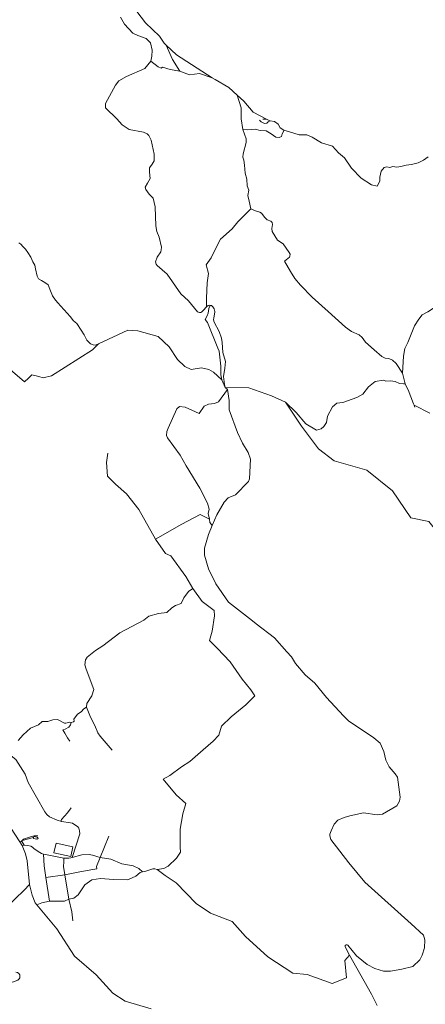
# Model space of a CAD drawing. Units: millimetres. Extents: x 298492 to 408732, y 5208685 to 5304248.
# Drawn here: x 303893 to 306381, y 5260207 to 5266245 of the extents above; entities that cross this region are included whole.
import ezdxf

# ---------------------------------------------------------------- set-up
doc = ezdxf.new("R2010")
doc.units = ezdxf.units.MM
doc.header["$MEASUREMENT"] = 0
for name, color, linetype, lineweight in [('buildings_Toll_száma__7', 7, 'Continuous', 18), ('parks_Toll_száma__8', 8, 'Continuous', 18), ('roads_2_Toll_száma__2', 2, 'Continuous', 18), ('roads_3_Toll_száma__3', 3, 'Continuous', 18)]:
    doc.layers.add(name, color=color, linetype=linetype, lineweight=lineweight)

msp = doc.modelspace()

# ---------------------------------------------------------------- linework, layer by layer
at = {"layer": 'buildings_Toll_száma__7', "linetype": 'Continuous', "flags": 128}
msp.add_lwpolyline([(303976.43, 5261224.1), (303977.61, 5261230.17), (303978.79, 5261236.28), (304000.11, 5261232.18), (303999.8, 5261230.55), (304003.89, 5261229.76), (304005.21, 5261227.15), (304004.51, 5261223.55), (304002.21, 5261221.07), (303997.95, 5261221.89), (303997.59, 5261220.02)], close=True, dxfattribs=at)
at = {"layer": 'parks_Toll_száma__8', "linetype": 'Continuous', "flags": 128}
msp.add_lwpolyline([(304115.56, 5261195.69), (304102.48, 5261135.48), (304206.56, 5261112.98), (304219.64, 5261173.21)], close=True, dxfattribs=at)
at = {"layer": 'roads_2_Toll_száma__2', "linetype": 'Continuous', "flags": 128}
msp.add_lwpolyline([(303743.38, 5261605.54), (303750.45, 5261597.29), (303755.76, 5261583.91), (303796.45, 5261404.25), (303813.8, 5261344.01), (303823.07, 5261318.29), (303835.29, 5261292.4), (303893.34, 5261203.66), (303907.94, 5261180.36), (303929.15, 5261129.62), (303937.95, 5261087.55), (303953.38, 5260941.64)], dxfattribs=at)
at = {"layer": 'roads_3_Toll_száma__3', "linetype": 'Continuous', "flags": 128}
for points in [[(304205.8, 5267084.71), (304189.17, 5267056.97), (304212.54, 5267015.35), (304207.13, 5266974.69), (304223.07, 5266940.05), (304221.27, 5266913.18), (304309.12, 5266847.86), (304323.19, 5266847.73), (304368.72, 5266822.42), (304386.81, 5266824.95), (304404.48, 5266841.86), (304611.8, 5266619.95), (304594.12, 5266562.65), (304600.6, 5266556.08), (304611.54, 5266545.01), (304618.23, 5266502.59), (304601.78, 5266455.12), (304610.22, 5266411.3), (304612.15, 5266295.46), (304663.87, 5266226.42), (304749.83, 5266144.55), (304778.25, 5266101.79), (304792.01, 5266088.92)], [(304511.17, 5266260.35), (304534.91, 5266218.4), (304587.63, 5266161.43), (304618.07, 5266147.19), (304669.5, 5266129.14), (304695.06, 5266102.7), (304704.99, 5266058.83), (304703.84, 5266020.79), (304697.32, 5265991.25)], [(304876.09, 5265928.74), (304830.2, 5266001.5), (304792.01, 5266088.92)], [(304792.01, 5266088.92), (304855.09, 5266029.9), (305074.38, 5265889.2)], [(304697.32, 5265991.25), (304660.78, 5265946.27), (304547.89, 5265895.92), (304500.67, 5265869.79), (304481.28, 5265844.03), (304419.24, 5265731.28), (304419.64, 5265703.54), (304487.62, 5265637.91), (304520.82, 5265601.15), (304563.49, 5265570.69), (304651.66, 5265554.55), (304673.88, 5265545.89), (304685.43, 5265534.93), (304699.06, 5265506.76), (304717.36, 5265420.34), (304717.31, 5265379.43), (304704.71, 5265358.73), (304688.04, 5265335.53), (304689.85, 5265310.38), (304692.54, 5265272.01), (304676.13, 5265242.6), (304662.98, 5265218.44), (304665.86, 5265203.13), (304686.12, 5265175.42), (304710.73, 5265150.95), (304724.22, 5265098.11), (304727.55, 5264981.67), (304734, 5264946.15), (304747.77, 5264911.43), (304761.67, 5264849.71), (304761.13, 5264833.46), (304758.68, 5264822.47), (304736.03, 5264788.62), (304726.76, 5264760.55), (304730.43, 5264745.55), (304735.34, 5264736.73), (304797.81, 5264684.46), (304881.32, 5264563.52), (304928.1, 5264521.72), (304966.07, 5264476.33), (304983.14, 5264454.55), (304996.43, 5264450.04), (305004.07, 5264450.1), (305010.85, 5264452.73), (305019.13, 5264462.71), (305039.27, 5264483.84)], [(304697.32, 5265991.25), (304741.25, 5265955.68), (304760.79, 5265947.62), (304768.63, 5265953.42), (304815.87, 5265938.61), (304876.09, 5265928.74)], [(304876.09, 5265928.74), (304934.37, 5265907.72), (304995.39, 5265914.66), (305074.38, 5265889.2)], [(305074.38, 5265889.2), (305091, 5265878.54), (305175.06, 5265828.99), (305227.42, 5265781.68)], [(305227.42, 5265781.68), (305251.72, 5265705.43), (305251.16, 5265637.82), (305262.09, 5265571.8)], [(305227.42, 5265781.68), (305267.69, 5265745.29)], [(305267.69, 5265745.29), (305325.25, 5265677.27), (305407.37, 5265634.39)], [(305428.34, 5265624.98), (305416.19, 5265618.71), (305408.02, 5265610), (305394, 5265608.01), (305373.5, 5265618.84), (305363.48, 5265628.93)], [(305383.67, 5265634.99), (305407.37, 5265634.39)], [(305407.37, 5265634.39), (305414.28, 5265630.77), (305428.34, 5265624.98), (305455.13, 5265621.27), (305478.09, 5265604.46), (305490.09, 5265582.4), (305512.3, 5265566.9)], [(305262.09, 5265571.8), (305282.18, 5265515.31), (305282.79, 5265491.27), (305263.53, 5265423.4), (305260.68, 5265401.6), (305268.58, 5265383.67), (305271.7, 5265352.95), (305275.58, 5265303.14), (305285.45, 5265266.94), (305288.27, 5265226.84), (305298.41, 5265198.9), (305293.16, 5265165.96), (305300.31, 5265131.23), (305310.1, 5265085.61)], [(306398.45, 5265404.54), (306370.07, 5265383.4), (306337.44, 5265367.92), (306297.23, 5265357.11), (306262.8, 5265353.84), (306230.4, 5265344.98), (306205.92, 5265341.37), (306182.77, 5265344.35), (306162.68, 5265339.5), (306145.09, 5265343.39), (306128.36, 5265339.53), (306110.64, 5265315.42), (306102.49, 5265278.43), (306101.88, 5265254.94), (306086.69, 5265224.37), (306051.53, 5265232.6), (305988.41, 5265273.55), (305927.35, 5265334.22), (305886.24, 5265397.75), (305847.59, 5265428.69), (305812.12, 5265470.14), (305744.05, 5265490.06), (305686.37, 5265524.47), (305653.53, 5265538.28), (305608.23, 5265539.78), (305547.88, 5265557.33), (305512.3, 5265566.9), (305510.41, 5265559.99), (305502.11, 5265544.73), (305497.88, 5265528.77), (305484.8, 5265523.04), (305463.89, 5265524.8), (305435.48, 5265544.12), (305405.64, 5265562.78), (305367.46, 5265565.46), (305337.23, 5265572.82), (305291.75, 5265568.68), (305262.09, 5265571.8)], [(305310.1, 5265085.61), (305231.9, 5265005.32), (305195.37, 5264963.41), (305125.61, 5264898.35), (305102.58, 5264856), (305067.74, 5264784.39), (305036.6, 5264742.31), (305051.01, 5264687.93), (305043.73, 5264631.58), (305037.88, 5264537.43), (305038.18, 5264515.12), (305039.54, 5264503.78), (305039.27, 5264483.84)], [(305517.33, 5264763.6), (305547.04, 5264788.21), (305550.72, 5264795.78), (305551.51, 5264806.84), (305546.5, 5264817.03), (305509.08, 5264869.71), (305474.53, 5264892.62), (305441.61, 5264945.13), (305440.11, 5264964.4), (305443.1, 5264989.9), (305440.9, 5265001.06), (305432.63, 5265009.88), (305411.51, 5265018.26), (305397, 5265032.4), (305376.05, 5265058.91), (305365.33, 5265064.82), (305333.33, 5265074.42), (305310.1, 5265085.61)], [(304223.18, 5264398.56), (304203.26, 5264425.35), (304183.87, 5264446.39), (304165.48, 5264465.25), (304142.29, 5264491.08), (304127.77, 5264507.66), (304113.28, 5264524.97), (304094.45, 5264552.08), (304085.82, 5264573.11), (304076.77, 5264592.39), (304066.92, 5264619.55), (304047.66, 5264634.16), (304026.13, 5264644.89), (304007.86, 5264656.6), (304000.14, 5264672.6), (303990.54, 5264718.01), (303985.86, 5264738.91), (303973.67, 5264760.79), (303961.35, 5264789.48), (303942.02, 5264818.2), (303927.45, 5264837.92), (303911.28, 5264855.16), (303900.55, 5264868.17), (303887.14, 5264876.72)], [(306240.98, 5264076.62), (306203.1, 5264137.37), (306180.01, 5264157.56), (306156.54, 5264166.44), (306134.17, 5264169.53), (306115, 5264178.91), (306066.49, 5264220.21), (306015.01, 5264268.23), (305994.1, 5264296.45), (305974.91, 5264311.59), (305928.11, 5264332.99), (305891.98, 5264360.01), (305785.11, 5264455.11), (305686.14, 5264542.9), (305615.38, 5264616.1), (305579.72, 5264657.61), (305554.2, 5264700.92), (305517.33, 5264763.6)], [(306512.56, 5264558.31), (306504.55, 5264574.98), (306498.3, 5264575.48), (306490.61, 5264572.24), (306483.39, 5264565.66), (306477.63, 5264550.01), (306471.54, 5264524.63), (306467.66, 5264499.73), (306397.29, 5264453.77), (306361.41, 5264434.61), (306340.73, 5264407.76), (306315.05, 5264367.7), (306273.8, 5264266.48), (306255.36, 5264229.02), (306247.41, 5264182.49), (306240.98, 5264076.62)], [(305061.23, 5264492.96), (305052.5, 5264474.41), (305048.93, 5264445.89), (305043.41, 5264428.13), (305030.81, 5264406.06), (305045.08, 5264387.93), (305108.63, 5264231.78), (305116.49, 5264212.43), (305127.59, 5264120.22), (305125.85, 5264067.99), (305131.92, 5264037.4)], [(305039.27, 5264483.84), (305048.48, 5264492.44), (305055.16, 5264494.28), (305061.23, 5264492.96)], [(305061.23, 5264492.96), (305069.15, 5264491.75), (305078.04, 5264483.24), (305084.94, 5264472.52), (305089.85, 5264456.44), (305090.75, 5264450.98), (305083.81, 5264416.84), (305081.96, 5264404.97), (305085.46, 5264390.38), (305115.48, 5264332.95), (305130.15, 5264292.74), (305135.77, 5264265.41), (305139.17, 5264204.16), (305154.85, 5264149.33), (305151.74, 5264108.03), (305143.11, 5264056.57), (305149.52, 5264008.13), (305153.33, 5263989.23)], [(304376.11, 5264257.76), (304355.56, 5264248.3), (304343.1, 5264251.59), (304326.81, 5264258.21), (304304.19, 5264279.37), (304288.1, 5264313.53), (304269.64, 5264341), (304243.73, 5264381.94), (304223.18, 5264398.56)], [(304376.11, 5264257.76), (304556.57, 5264342.06), (304618.42, 5264337.61), (304742.43, 5264302.56), (304810.64, 5264238.49), (304861.69, 5264160.71), (304905.56, 5264117.65), (304945.54, 5264100.87), (305009.05, 5264110.63), (305054.03, 5264100.81), (305080.87, 5264083.27), (305131.92, 5264037.4)], [(303834.32, 5264100), (303921.21, 5264024.57), (303945.82, 5264047.52), (303967.97, 5264068.17), (304009.3, 5264056.09), (304037.68, 5264049.2), (304088.18, 5264061.77), (304340.27, 5264219.73), (304376.11, 5264257.76)], [(306240.98, 5264076.62), (306258.26, 5264012.98)], [(305131.92, 5264037.4), (305153.33, 5263989.23)], [(306166.79, 5264031.09), (306138.29, 5264027.92), (306124.19, 5264035.11), (306073.31, 5264025.87), (306033.46, 5263993.57), (305998.24, 5263948.52), (305961.3, 5263927.89), (305876, 5263897.94), (305837.91, 5263893.32), (305811.89, 5263871.49), (305780.46, 5263813.7), (305774.13, 5263775.24), (305758.95, 5263749.69), (305741.61, 5263735.14), (305712.72, 5263728.53), (305648.23, 5263766.82), (305589.02, 5263836.87), (305524.04, 5263899.9)], [(306258.26, 5264012.98), (306246.74, 5264011.29), (306223.21, 5264013.82), (306197.11, 5264026.88), (306166.79, 5264031.09)], [(306258.26, 5264012.98), (306267.29, 5263990.58), (306276.99, 5263975.43), (306307.95, 5263889.85), (306312.9, 5263881.11)], [(305168.52, 5263977.63), (305112.49, 5263900.97), (305088.04, 5263890.47), (305050.35, 5263886.79), (305023.73, 5263874.95), (304994.59, 5263829.99), (304907.31, 5263869.65), (304873.37, 5263872.2), (304855.94, 5263859.35), (304803.76, 5263740.26), (304795.29, 5263720.05), (304793.79, 5263696.07), (304798.95, 5263681.06), (304876.89, 5263573.87), (304913.03, 5263509.78), (304998.48, 5263372.66), (305044.3, 5263279.98), (305054.45, 5263244.29), (305048.9, 5263217.58), (305057.39, 5263181.41)], [(305168.52, 5263977.63), (305178.45, 5263909.95), (305178.79, 5263853.64), (305229.5, 5263713.93), (305259.42, 5263647.79), (305295.2, 5263591.39), (305308.23, 5263550.11), (305301.97, 5263428.86), (305295.92, 5263413.61), (305215.7, 5263332.35), (305170.78, 5263313.98), (305147.7, 5263286.03), (305103.05, 5263209.12), (305073.18, 5263143.87), (305051.39, 5263088.28), (305026.43, 5263004.08), (305026.14, 5262962.13), (305051.04, 5262878.47), (305095.57, 5262785.34), (305172.7, 5262673.45), (305321.76, 5262559.15), (305344.38, 5262539.63), (305456.78, 5262455.27), (305532.56, 5262368.83), (305559.23, 5262338.13), (305585.57, 5262297.49), (305644.2, 5262228.17), (305703.41, 5262176.51), (305774.73, 5262089.1), (305879.56, 5261976.29), (305909.55, 5261945.47), (306065.62, 5261840.91), (306103.32, 5261808.73), (306127.13, 5261758.24), (306138.66, 5261704.84), (306159.48, 5261664.39), (306196.78, 5261620.08), (306210.52, 5261599.75), (306226.38, 5261476.62), (306223.4, 5261453.52), (306205.85, 5261425.39), (306118.81, 5261373.05), (306086.57, 5261369.69), (306002.78, 5261382.41), (305917.94, 5261363.13), (305883.26, 5261353.23), (305845.01, 5261335.73), (305822.04, 5261311.09), (305803.42, 5261271.34), (305795.37, 5261251.24), (305795.57, 5261239.93), (305800.53, 5261218.27), (305911.4, 5261074.81), (306010.06, 5260956.31), (306293.78, 5260701.5), (306369.92, 5260631.56), (306377.8, 5260603.07), (306376.19, 5260554.35), (306362.63, 5260508.84), (306347.52, 5260481.06), (306304.28, 5260438.66), (306237.1, 5260423.2), (306167.19, 5260410.66), (306123.93, 5260410.68), (306070.56, 5260426.59), (306024.6, 5260452.15), (305958.23, 5260503.85), (305905.1, 5260569.94), (305901.43, 5260572.08), (305897.74, 5260572.94), (305894.7, 5260573.09), (305891.58, 5260571.01), (305889.83, 5260567.61), (305889.43, 5260562.82), (305890.61, 5260556.28), (305915.1, 5260509.06), (306051.17, 5260269.37), (306084.86, 5260199.21)], [(305153.33, 5263989.23), (305168.52, 5263977.63)], [(305153.33, 5263989.23), (305298.89, 5263987.56), (305437.71, 5263938.67), (305524.04, 5263899.9)], [(305524.04, 5263899.9), (305622.36, 5263751.83), (305725.83, 5263614.34), (305822.98, 5263539.32), (306021.57, 5263482.47), (306180.65, 5263356.31), (306292.82, 5263191.03), (306402.48, 5263167.05), (306483.26, 5263068.63), (306596.21, 5262999.07), (306909.01, 5262618.9), (307021.17, 5262488.32), (307197.72, 5262453.77), (307358.56, 5262525.08), (307511.59, 5262573.2)], [(306312.9, 5263881.11), (306409.33, 5263832.65)], [(306312.9, 5263881.11), (306317.73, 5263868.84)], [(304434.3, 5263587.17), (304425.9, 5263529.38), (304431.18, 5263445.34), (304479.71, 5263396.94), (304547.32, 5263338.23), (304623.39, 5263242.14), (304726.47, 5263059.82)], [(305057.39, 5263181.41), (305000.02, 5263211.48), (304887.23, 5263150.74), (304726.47, 5263059.82), (304787.03, 5262972.08), (304819.41, 5262957.2), (304912.09, 5262829.88), (304954.68, 5262757.72), (304928.06, 5262737.89), (304900.36, 5262700.5), (304882.42, 5262665.19), (304849.2, 5262652.17), (304825.71, 5262638.81), (304795.5, 5262609.78), (304743.92, 5262604.44), (304684.88, 5262587.85), (304654.81, 5262563.24), (304507.78, 5262485.99), (304402.32, 5262406.46), (304357.03, 5262377.05), (304306.62, 5262336.16), (304295.66, 5262319.27), (304292.96, 5262290.03), (304300.68, 5262262.17), (304346.73, 5262138.11), (304335.03, 5262098.8), (304304.02, 5262051.52), (304302.23, 5262029.14), (304285.27, 5262018.67), (304269.41, 5261999.87), (304247.15, 5261986.65), (304225.23, 5261956.4), (304226.28, 5261944.21), (304223.31, 5261938.97), (304209.34, 5261935.8), (304197.55, 5261936.48), (304175.31, 5261931.44), (304168.37, 5261932.25), (304125.03, 5261953.58), (304095.76, 5261952.8), (304064.33, 5261940.6), (304029.81, 5261941.75), (304007.82, 5261920.4), (303958.39, 5261899.97), (303914.53, 5261860.79), (303884.1, 5261825.58)], [(305057.39, 5263181.41), (305059.47, 5263160.91), (305073.18, 5263143.87)], [(304735.65, 5261034.44), (304777.79, 5261039.96), (304802.84, 5261055.03), (304854.63, 5261103.33), (304878.55, 5261141.25), (304877.9, 5261170.32), (304876.76, 5261281.69), (304894.48, 5261376.29), (304911.12, 5261438.66), (304853.6, 5261492.53), (304772.08, 5261588.51), (304813.25, 5261609.72), (304884.64, 5261663.81), (304937.5, 5261695.93), (305017.56, 5261767.47), (305079.19, 5261820.28), (305114.43, 5261857.82), (305130.81, 5261912.13), (305190.98, 5261969.82), (305280.85, 5262044.26), (305336.07, 5262098.89), (305311.38, 5262135.2), (305256.95, 5262201.55), (305184.41, 5262307.2), (305104.72, 5262392.13), (305057.67, 5262437.26), (305074.16, 5262494.78), (305088.64, 5262589.47), (305084.86, 5262621.86), (305012.28, 5262677.51), (304954.68, 5262757.72)], [(304302.23, 5262029.14), (304327.39, 5261968.07), (304354.68, 5261918.05), (304372.73, 5261872.6), (304386.34, 5261851.9), (304460, 5261765.5)], [(304209.34, 5261935.8), (304205.12, 5261922.04), (304194.59, 5261905.81), (304172.41, 5261894.44), (304158.12, 5261890.11), (304169.96, 5261870.8), (304185.75, 5261840.58), (304200.39, 5261820.68)], [(304215.16, 5261107.68), (304261.51, 5261253.35), (304260.27, 5261271.14), (304255.81, 5261287.21), (304249.28, 5261295.56), (304217.05, 5261317.21), (304203.69, 5261320.98), (304148.69, 5261328.46), (304122.11, 5261335.75), (304075.31, 5261357.97), (304058.58, 5261371.43), (304046.17, 5261387.33), (303945.53, 5261567.04), (303925.99, 5261619.46), (303868.38, 5261707.99), (303840.53, 5261731.15), (303807.36, 5261744.7), (303791.47, 5261747.04)], [(304148.69, 5261328.46), (304146.34, 5261333.96), (304148.24, 5261341.41), (304186.97, 5261380.71), (304209.45, 5261412.56)], [(303902.08, 5261206.67), (303907.93, 5261212.46), (303916.77, 5261220.03), (303958.64, 5261233.52), (303982.04, 5261239.78), (304003.38, 5261241.06)], [(303907.93, 5261212.46), (303977.61, 5261230.17)], [(304438.89, 5261237.91), (304386.68, 5261107.49), (304363.85, 5261051.77), (304366.43, 5261038.35)], [(303919.86, 5261182.27), (303908.78, 5261202.7), (303902.08, 5261206.67), (303893.34, 5261203.66)], [(304645.18, 5261018.9), (304623.94, 5261039.61), (304589.15, 5261056.69), (304518.89, 5261069.3), (304451.24, 5261097.74), (304386.68, 5261107.49), (304338.89, 5261122.85), (304318.29, 5261125.88), (304273.75, 5261123.5), (304215.16, 5261107.68), (304205.82, 5261105.15), (304193.72, 5261102.92), (304162.54, 5261103.15), (304071.67, 5261122.86), (304038.75, 5261128.68), (304026.09, 5261132.62), (304015.41, 5261138.11), (303982.45, 5261160.83), (303971.55, 5261170.63), (303961.7, 5261176.66), (303942.88, 5261180.5), (303919.86, 5261182.27), (303907.94, 5261180.36)], [(304038.75, 5261128.68), (304041.92, 5261056.64), (304053.4, 5260984.36), (304076.36, 5260839.79)], [(304162.54, 5261103.15), (304164.23, 5261080.51), (304160.96, 5261053.3), (304170.22, 5261001.43), (304194.88, 5260852.18)], [(303998.05, 5260817.24), (304028.51, 5260830.34), (304076.36, 5260839.79), (304167.59, 5260839.79), (304194.88, 5260852.18), (304225.72, 5260859.28), (304250.43, 5260878.27), (304292.34, 5260939.12), (304335.19, 5260971.58), (304388.15, 5260979.71), (304467.39, 5260972.28), (304552.22, 5260971.13), (304564.19, 5260974.05), (304605.27, 5260993.81), (304631.26, 5261015.66), (304645.18, 5261018.9), (304659.99, 5261020.88), (304709.05, 5261037.31), (304722.73, 5261037.69), (304735.65, 5261034.44), (304785.63, 5260997.41), (304853.56, 5260952.12), (304975.03, 5260824.59), (305063.15, 5260765.53), (305196.56, 5260714.33), (305277.99, 5260623.68), (305414.61, 5260499.41), (305568.91, 5260398.86), (305656.84, 5260390.33), (305809.27, 5260334.74), (305898.48, 5260369.54), (305888.22, 5260475.33), (305915.1, 5260509.06)], [(304053.4, 5260984.36), (304170.22, 5261001.43), (304261.49, 5261020.78), (304341.27, 5261033.41), (304366.43, 5261038.35)], [(303953.38, 5260941.64), (303919.23, 5260907.02), (303865.13, 5260853.76), (303831.13, 5260819.88), (303805.44, 5260798.18), (303767.94, 5260766.52), (303671.55, 5260678.78), (303655.89, 5260660.92), (303636.14, 5260636.38), (303629.42, 5260626.12), (303595.84, 5260547.68), (303584.59, 5260514.36), (303583.93, 5260493.68), (303590.77, 5260460.6), (303605.49, 5260427.42)], [(303998.05, 5260817.24), (303988.26, 5260830.54), (303968.25, 5260876.95), (303953.38, 5260941.64)], [(304699.5, 5260179.35), (304540.61, 5260226.55), (304463.43, 5260275.91), (304360.98, 5260388.94), (304228.91, 5260502.65), (304119.88, 5260670.96), (303998.05, 5260817.24)], [(304194.88, 5260852.18), (304211.84, 5260773.53), (304218.69, 5260719.95)], [(303605.49, 5260427.42), (303669.67, 5260346.35), (303683.17, 5260338.26), (303772.57, 5260329.27), (303806.93, 5260333.71), (303855.61, 5260345.18), (303880.76, 5260355.86), (303888.89, 5260363.65), (303893.03, 5260370.81), (303894.05, 5260379.68), (303892.8, 5260388.47), (303886.65, 5260396.05), (303878.34, 5260401.52), (303868.2, 5260403.57)]]:
    msp.add_lwpolyline(points, dxfattribs=at)

doc.saveas('drawing.dxf')
